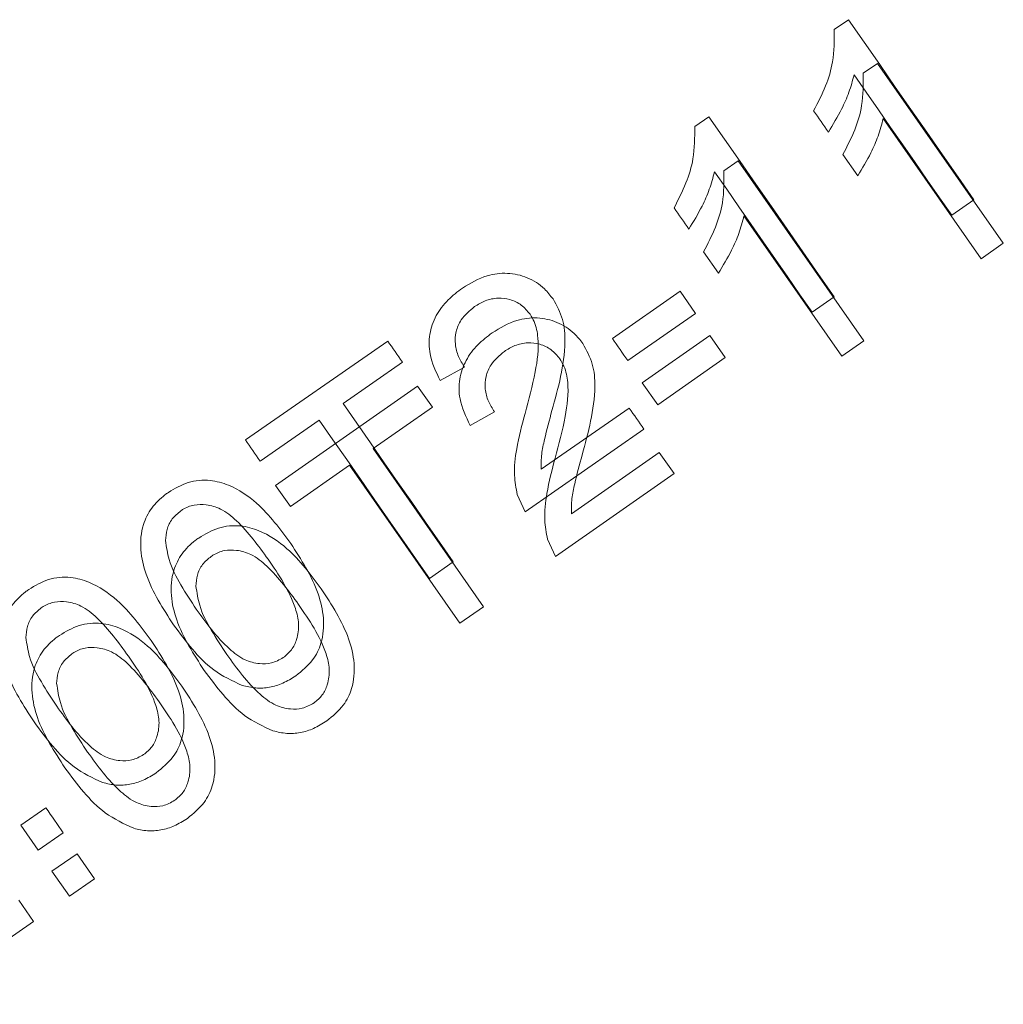
# Model space of a CAD drawing. Units: inches. Extents: x -82 to 1283, y 0 to 804.
# Drawn here: x 963 to 963, y 443 to 444 of the extents above; entities that cross this region are included whole.
import ezdxf

# ---------------------------------------------------------------- set-up
doc = ezdxf.new("R2010")
doc.units = ezdxf.units.IN
doc.header["$LTSCALE"] = 96
doc.header["$MEASUREMENT"] = 0

# ---------------------------------------------------------------- blocks, each defined once
blk = doc.blocks.new('RETRACTED12')
at = {"color": 2, "linetype": 'Continuous', "lineweight": 15}
for p, q in [((1457.82614, 510.31152), (1457.83887, 510.32037)), ((1457.70109, 510.22459), (1457.71382, 510.23344)), ((1457.95116, 510.15884), (1457.93141, 510.14511)), ((1457.62732, 510.0348), (1457.688, 510.07698)), ((1457.688, 510.07698), (1457.70181, 510.05712)), ((1457.82611, 510.07191), (1457.80636, 510.05818)), ((1457.70181, 510.05712), (1457.64113, 510.01493)), ((1457.2986, 509.94381), (1457.4261, 510.03245)), ((1457.4393, 510.01347), (1457.38608, 509.97647)), ((1457.49485, 510.00911), (1457.4731, 509.99708)), ((1457.56355, 509.91754), (1457.64245, 509.9724)), ((1457.36479, 509.96167), (1457.3118, 509.92483)), ((1457.65565, 509.95341), (1457.54932, 509.87949)), ((1457.54932, 509.87949), (1457.54209, 509.89481)), ((1457.48472, 509.83458), (1457.46343, 509.81978)), ((1457.09732, 509.59864), (1457.11981, 509.61428)), ((1457.11296, 509.57614), (1457.09732, 509.59864)), ((1457.13545, 509.59178), (1457.11296, 509.57614))]:
    blk.add_line(p, q, dxfattribs=at)
at = {"color": 2, "linetype": 'Continuous', "lineweight": 15, "flags": 128}
for points in [[(1457.83887, 510.32037), (1457.85284, 510.30028), (1457.86683, 510.28015), (1457.88084, 510.26), (1457.89487, 510.23981), (1457.90892, 510.2196), (1457.92298, 510.19937), (1457.93706, 510.17912), (1457.95116, 510.15884)], [(1457.93141, 510.14511), (1457.92044, 510.16089), (1457.90947, 510.17666), (1457.89852, 510.19242), (1457.88758, 510.20816), (1457.87665, 510.22389), (1457.86572, 510.2396), (1457.85481, 510.2553), (1457.84391, 510.27098)], [(1457.82096, 510.2197), (1457.8193, 510.22209), (1457.81764, 510.22448), (1457.81598, 510.22686), (1457.81432, 510.22925), (1457.81266, 510.23164), (1457.811, 510.23403), (1457.80934, 510.23641), (1457.80768, 510.23879)], [(1457.71382, 510.23344), (1457.72779, 510.21335), (1457.74178, 510.19322), (1457.75579, 510.17307), (1457.76982, 510.15288), (1457.78387, 510.13268), (1457.79793, 510.11244), (1457.81202, 510.09219), (1457.82611, 510.07191)], [(1457.80636, 510.05818), (1457.79539, 510.07396), (1457.78443, 510.08973), (1457.77347, 510.10549), (1457.76253, 510.12123), (1457.7516, 510.13696), (1457.74068, 510.15267), (1457.72976, 510.16837), (1457.71886, 510.18404)], [(1457.69591, 510.13277), (1457.69425, 510.13516), (1457.69259, 510.13755), (1457.69093, 510.13994), (1457.68927, 510.14232), (1457.68761, 510.14471), (1457.68595, 510.1471), (1457.6843, 510.14948), (1457.68264, 510.15187)], [(1457.4261, 510.03245), (1457.42776, 510.03008), (1457.4294, 510.02771), (1457.43105, 510.02534), (1457.4327, 510.02296), (1457.43435, 510.02059), (1457.436, 510.01822), (1457.43765, 510.01584), (1457.4393, 510.01347)], [(1457.64113, 510.01493), (1457.6394, 510.01741), (1457.63767, 510.0199), (1457.63595, 510.02238), (1457.63422, 510.02487), (1457.6325, 510.02735), (1457.63077, 510.02983), (1457.62904, 510.03231), (1457.62732, 510.0348)], [(1457.38608, 509.97647), (1457.39836, 509.95881), (1457.41065, 509.94112), (1457.42296, 509.92341), (1457.43529, 509.90568), (1457.44763, 509.88793), (1457.45998, 509.87017), (1457.47234, 509.85238), (1457.48472, 509.83458)], [(1457.64245, 509.9724), (1457.6441, 509.97002), (1457.64575, 509.96765), (1457.6474, 509.96528), (1457.64905, 509.96291), (1457.6507, 509.96053), (1457.65235, 509.95816), (1457.654, 509.95579), (1457.65565, 509.95341)], [(1457.46343, 509.81978), (1457.45105, 509.83758), (1457.43869, 509.85537), (1457.42634, 509.87313), (1457.41401, 509.89088), (1457.40168, 509.90861), (1457.38937, 509.92632), (1457.37707, 509.94401), (1457.36479, 509.96167)], [(1457.3118, 509.92483), (1457.31014, 509.9272), (1457.3085, 509.92957), (1457.30684, 509.93195), (1457.3052, 509.93432), (1457.30354, 509.93669), (1457.3019, 509.93907), (1457.30025, 509.94144), (1457.2986, 509.94381)], [(1457.11981, 509.61428), (1457.12177, 509.61147), (1457.12372, 509.60866), (1457.12568, 509.60585), (1457.12763, 509.60303), (1457.12959, 509.60022), (1457.13154, 509.59741), (1457.1335, 509.5946), (1457.13545, 509.59178)]]:
    blk.add_lwpolyline(points, dxfattribs=at)
at = {"color": 2, "linetype": 'Continuous', "lineweight": 15}
for points, knots in [([(1457.80768, 510.23879), (1457.81147, 510.24609), (1457.81873, 510.26008), (1457.82622, 510.28464), (1457.82617, 510.30184), (1457.82614, 510.31152)], [0, 0, 0, 0, 0.3231786, 0.6190138, 1, 1, 1, 1]), ([(1457.84391, 510.27098), (1457.8425, 510.26571), (1457.83967, 510.25518), (1457.83199, 510.23793), (1457.82506, 510.22648), (1457.82096, 510.2197)], [0, 0, 0, 0, 0.290135, 0.579465, 1, 1, 1, 1]), ([(1457.68264, 510.15187), (1457.68643, 510.15917), (1457.69369, 510.17315), (1457.70117, 510.19771), (1457.70112, 510.21491), (1457.70109, 510.22459)], [0, 0, 0, 0, 0.323184, 0.619007, 1, 1, 1, 1]), ([(1457.71886, 510.18404), (1457.71745, 510.17878), (1457.71462, 510.16825), (1457.70694, 510.151), (1457.70002, 510.13955), (1457.69591, 510.13277)], [0, 0, 0, 0, 0.290079, 0.579431, 1, 1, 1, 1]), ([(1457.49299, 510.07992), (1457.50017, 510.08423), (1457.51264, 510.09171), (1457.53345, 510.09413), (1457.55152, 510.09011), (1457.56553, 510.08125), (1457.57173, 510.07328), (1457.57419, 510.07012)], [0, 0, 0, 0, 0.269943, 0.46902, 0.668245, 0.86863, 1, 1, 1, 1]), ([(1457.4731, 509.99708), (1457.46938, 510.00485), (1457.4631, 510.01795), (1457.46285, 510.03871), (1457.46881, 510.05559), (1457.47946, 510.0696), (1457.48856, 510.07655), (1457.49299, 510.07992)], [0, 0, 0, 0, 0.270245, 0.455533, 0.641097, 0.825658, 1, 1, 1, 1]), ([(1457.55358, 510.05645), (1457.55116, 510.05938), (1457.54631, 510.06525), (1457.5359, 510.07001), (1457.52459, 510.07145), (1457.51343, 510.06913), (1457.50699, 510.06516), (1457.50391, 510.06327)], [0, 0, 0, 0, 0.202704, 0.406326, 0.598044, 0.808082, 1, 1, 1, 1]), ([(1457.50391, 510.06327), (1457.4995, 510.05961), (1457.4921, 510.05349), (1457.48684, 510.04097), (1457.48607, 510.02952), (1457.48903, 510.01854), (1457.49292, 510.01223), (1457.49485, 510.00911)], [0, 0, 0, 0, 0.272329, 0.45592, 0.639579, 0.82163, 1, 1, 1, 1]), ([(1457.57419, 510.07012), (1457.57748, 510.06415), (1457.58405, 510.05223), (1457.58631, 510.01722), (1457.57884, 509.99041), (1457.5732, 509.97016)], [0, 0, 0, 0, 0.197204, 0.393653, 1, 1, 1, 1]), ([(1457.54912, 509.96757), (1457.55246, 509.9799), (1457.55848, 510.00211), (1457.56215, 510.03011), (1457.5587, 510.04785), (1457.55487, 510.05428), (1457.55358, 510.05645)], [0, 0, 0, 0, 0.41872, 0.754083, 0.91694, 1, 1, 1, 1]), ([(1457.54209, 509.89481), (1457.54106, 509.90058), (1457.53865, 509.91416), (1457.54153, 509.93892), (1457.54634, 509.95706), (1457.54912, 509.96757)], [0, 0, 0, 0, 0.237352, 0.558147, 1, 1, 1, 1]), ([(1457.5732, 509.97016), (1457.57091, 509.96158), (1457.56747, 509.94869), (1457.56356, 509.93114), (1457.56355, 509.9221), (1457.56355, 509.91754)], [0, 0, 0, 0, 0.496364, 0.745997, 1, 1, 1, 1]), ([(1457.22961, 509.89682), (1457.23533, 509.90021), (1457.24683, 509.90702), (1457.26635, 509.90871), (1457.28795, 509.90259), (1457.31446, 509.88467), (1457.3298, 509.86384), (1457.33919, 509.85109)], [0, 0, 0, 0, 0.146965, 0.295181, 0.421885, 0.646173, 1, 1, 1, 1]), ([(1457.23429, 509.77817), (1457.22482, 509.79272), (1457.21122, 509.81361), (1457.20385, 509.8453), (1457.20543, 509.86635), (1457.21405, 509.88332), (1457.22304, 509.89211), (1457.22857, 509.89608), (1457.22961, 509.89682)], [0, 0, 0, 0, 0.386168, 0.554418, 0.724096, 0.848128, 0.971608, 1, 1, 1, 1]), ([(1457.3189, 509.83698), (1457.31016, 509.84904), (1457.29792, 509.86594), (1457.27807, 509.88213), (1457.26438, 509.88617), (1457.25249, 509.88611), (1457.24487, 509.88308), (1457.24129, 509.88068), (1457.24075, 509.88032)], [0, 0, 0, 0, 0.44853, 0.628561, 0.761176, 0.870685, 0.980637, 1, 1, 1, 1]), ([(1457.24075, 509.88032), (1457.238, 509.87806), (1457.2325, 509.87353), (1457.22778, 509.86384), (1457.22728, 509.85701), (1457.22703, 509.8537)], [0, 0, 0, 0, 0.339183, 0.680207, 1, 1, 1, 1]), ([(1457.22703, 509.8537), (1457.22786, 509.84792), (1457.22987, 509.83383), (1457.24064, 509.81347), (1457.24991, 509.7994), (1457.25459, 509.79228)], [0, 0, 0, 0, 0.2560558, 0.6238334, 1, 1, 1, 1]), ([(1457.33919, 509.85109), (1457.34862, 509.83662), (1457.36213, 509.81585), (1457.36959, 509.78421), (1457.36802, 509.76326), (1457.35899, 509.74484), (1457.3492, 509.73693), (1457.3438, 509.73255)], [0, 0, 0, 0, 0.385277, 0.552769, 0.721671, 0.846163, 1, 1, 1, 1]), ([(1457.33251, 509.74879), (1457.33516, 509.751), (1457.34045, 509.75543), (1457.34538, 509.76614), (1457.3471, 509.77908), (1457.34078, 509.80496), (1457.3285, 509.82293), (1457.3189, 509.83698)], [0, 0, 0, 0, 0.10269, 0.205491, 0.347025, 0.489362, 1, 1, 1, 1]), ([(1457.10456, 509.80989), (1457.11029, 509.81329), (1457.12179, 509.8201), (1457.1413, 509.82179), (1457.16291, 509.81566), (1457.18942, 509.79774), (1457.20476, 509.77691), (1457.21415, 509.76416)], [0, 0, 0, 0, 0.146964, 0.295215, 0.421886, 0.646173, 1, 1, 1, 1]), ([(1457.10924, 509.69124), (1457.09977, 509.70579), (1457.08618, 509.72669), (1457.0788, 509.75837), (1457.08038, 509.77942), (1457.08901, 509.79639), (1457.09799, 509.80518), (1457.10352, 509.80915), (1457.10456, 509.80989)], [0, 0, 0, 0, 0.386155, 0.554414, 0.724093, 0.848126, 0.971608, 1, 1, 1, 1]), ([(1457.19385, 509.75005), (1457.18512, 509.76211), (1457.17288, 509.77901), (1457.15303, 509.7952), (1457.13933, 509.79925), (1457.12745, 509.79918), (1457.11983, 509.79616), (1457.11624, 509.79375), (1457.11571, 509.79339)], [0, 0, 0, 0, 0.448569, 0.628601, 0.761217, 0.87068, 0.980676, 1, 1, 1, 1]), ([(1457.11571, 509.79339), (1457.11296, 509.79113), (1457.10745, 509.7866), (1457.10274, 509.77691), (1457.10224, 509.77008), (1457.10199, 509.76677)], [0, 0, 0, 0, 0.339277, 0.680221, 1, 1, 1, 1]), ([(1457.25459, 509.79228), (1457.26365, 509.77968), (1457.27604, 509.76244), (1457.29678, 509.7465), (1457.31027, 509.74298), (1457.32247, 509.74324), (1457.32906, 509.74689), (1457.33251, 509.74879)], [0, 0, 0, 0, 0.468734, 0.641539, 0.776346, 0.883018, 1, 1, 1, 1]), ([(1457.29567, 509.72383), (1457.28686, 509.72798), (1457.26989, 509.73597), (1457.25044, 509.75633), (1457.23972, 509.77083), (1457.23429, 509.77817)], [0, 0, 0, 0, 0.347229, 0.669627, 1, 1, 1, 1]), ([(1457.10199, 509.76677), (1457.10282, 509.76099), (1457.10483, 509.7469), (1457.11559, 509.72654), (1457.12486, 509.71247), (1457.12955, 509.70535)], [0, 0, 0, 0, 0.2560631, 0.6238227, 1, 1, 1, 1]), ([(1457.21415, 509.76416), (1457.22357, 509.74969), (1457.23709, 509.72892), (1457.24454, 509.69728), (1457.24297, 509.67633), (1457.23394, 509.65791), (1457.22416, 509.65), (1457.21876, 509.64563)], [0, 0, 0, 0, 0.385296, 0.552782, 0.721684, 0.846162, 1, 1, 1, 1]), ([(1457.20746, 509.66186), (1457.21011, 509.66407), (1457.2154, 509.6685), (1457.22033, 509.67921), (1457.22206, 509.69215), (1457.21572, 509.71803), (1457.20345, 509.736), (1457.19385, 509.75005)], [0, 0, 0, 0, 0.102693, 0.205496, 0.346993, 0.48939, 1, 1, 1, 1]), ([(1457.3438, 509.73255), (1457.33998, 509.73016), (1457.33262, 509.72555), (1457.32033, 509.72185), (1457.3078, 509.72097), (1457.29975, 509.72287), (1457.29567, 509.72383)], [0, 0, 0, 0, 0.26578, 0.512085, 0.752218, 1, 1, 1, 1]), ([(1457.12955, 509.70535), (1457.1386, 509.69276), (1457.151, 509.67552), (1457.17173, 509.65956), (1457.18522, 509.65605), (1457.19742, 509.6563), (1457.20401, 509.65995), (1457.20746, 509.66186)], [0, 0, 0, 0, 0.468719, 0.641545, 0.776337, 0.883002, 1, 1, 1, 1]), ([(1457.17062, 509.6369), (1457.16182, 509.64105), (1457.14484, 509.64904), (1457.1254, 509.6694), (1457.11467, 509.6839), (1457.10924, 509.69124)], [0, 0, 0, 0, 0.347229, 0.669627, 1, 1, 1, 1]), ([(1457.21876, 509.64563), (1457.21493, 509.64323), (1457.20757, 509.63862), (1457.19528, 509.63492), (1457.18275, 509.63404), (1457.17471, 509.63594), (1457.17062, 509.6369)], [0, 0, 0, 0, 0.2657568, 0.5121294, 0.7521482, 1, 1, 1, 1])]:
    blk.add_open_spline(points, degree=3, knots=knots, dxfattribs=at)
blk = doc.blocks.new('EXTENDED11')
at = {"linetype": 'Continuous', "lineweight": 15}
for p, q in [((389.20378, 521.27304), (389.21648, 521.28192)), ((389.21648, 521.28192), (389.32922, 521.12071)), ((389.30951, 521.10693), (389.22166, 521.23254)), ((389.19885, 521.18121), (389.18552, 521.20026)), ((389.07898, 521.18576), (389.09168, 521.19464)), ((389.09168, 521.19464), (389.20442, 521.03343)), ((389.18471, 521.01965), (389.09686, 521.14526)), ((389.32922, 521.12071), (389.30951, 521.10693)), ((389.07405, 521.09393), (389.06072, 521.11298)), ((389.00573, 520.99576), (389.0663, 521.03811)), ((389.0663, 521.03811), (389.08016, 521.01829)), ((389.20442, 521.03343), (389.18471, 521.01965)), ((389.08016, 521.01829), (389.0196, 520.97593)), ((388.67727, 520.90385), (388.80453, 520.99284)), ((388.80453, 520.99284), (388.81778, 520.9739)), ((389.0196, 520.97593), (389.00573, 520.99576)), ((388.81778, 520.9739), (388.76466, 520.93675)), ((388.87334, 520.9697), (388.85162, 520.95761)), ((388.76466, 520.93675), (388.8637, 520.79514)), ((388.9423, 520.87833), (389.02104, 520.9334)), ((389.02104, 520.9334), (389.03429, 520.91445)), ((388.74342, 520.92189), (388.69052, 520.8849)), ((388.84245, 520.78029), (388.74342, 520.92189)), ((389.03429, 520.91445), (388.92817, 520.84023)), ((388.69052, 520.8849), (388.67727, 520.90385)), ((388.92817, 520.84023), (388.92089, 520.85553)), ((388.8637, 520.79514), (388.84245, 520.78029)), ((388.47696, 520.55811), (388.49941, 520.57381)), ((388.49941, 520.57381), (388.51512, 520.55136)), ((388.49266, 520.53566), (388.47696, 520.55811)), ((388.51512, 520.55136), (388.49266, 520.53566)), ((388.44715, 520.53205), (388.46041, 520.5131)), ((388.46041, 520.5131), (388.35428, 520.43888))]:
    blk.add_line(p, q, dxfattribs=at)
for points, knots in [([(389.18552, 521.20026), (389.18929, 521.20757), (389.19651, 521.22158), (389.20393, 521.24616), (389.20383, 521.26336), (389.20378, 521.27304)], [0, 0, 0, 0, 0.323199, 0.619011, 1, 1, 1, 1]), ([(389.22166, 521.23254), (389.22026, 521.22727), (389.21746, 521.21674), (389.20983, 521.19946), (389.20294, 521.188), (389.19885, 521.18121)], [0, 0, 0, 0, 0.290106, 0.579473, 1, 1, 1, 1]), ([(389.06072, 521.11298), (389.06449, 521.12029), (389.07171, 521.13429), (389.07913, 521.15888), (389.07903, 521.17608), (389.07898, 521.18576)], [0, 0, 0, 0, 0.323199, 0.619011, 1, 1, 1, 1]), ([(389.09686, 521.14526), (389.09546, 521.13999), (389.09266, 521.12946), (389.08503, 521.11218), (389.07814, 521.10072), (389.07405, 521.09393)], [0, 0, 0, 0, 0.290106, 0.579473, 1, 1, 1, 1]), ([(388.87128, 521.0405), (388.87844, 521.04483), (388.89089, 521.05234), (388.9117, 521.05483), (388.92977, 521.05085), (388.94382, 521.04204), (388.95004, 521.03408), (388.9525, 521.03094)], [0, 0, 0, 0, 0.269927, 0.469033, 0.668228, 0.868647, 1, 1, 1, 1]), ([(388.85162, 520.95761), (388.84788, 520.96537), (388.84156, 520.97845), (388.84126, 520.99921), (388.84716, 521.01611), (388.85778, 521.03015), (388.86686, 521.03712), (388.87128, 521.0405)], [0, 0, 0, 0, 0.27025, 0.455535, 0.641107, 0.825629, 1, 1, 1, 1]), ([(388.93193, 521.01721), (388.92951, 521.02013), (388.92464, 521.02598), (388.91421, 521.03071), (388.9029, 521.03212), (388.89175, 521.02977), (388.88532, 521.02578), (388.88225, 521.02388)], [0, 0, 0, 0, 0.2027176, 0.4063072, 0.5980513, 0.8081544, 1, 1, 1, 1]), ([(388.9525, 521.03094), (388.95581, 521.02497), (388.96242, 521.01307), (388.96479, 520.97807), (388.95739, 520.95123), (388.9518, 520.93096)], [0, 0, 0, 0, 0.197222, 0.393651, 1, 1, 1, 1]), ([(388.88225, 521.02388), (388.87784, 521.02021), (388.87046, 521.01407), (388.86524, 521.00154), (388.8645, 520.99009), (388.86749, 520.97911), (388.8714, 520.97282), (388.87334, 520.9697)], [0, 0, 0, 0, 0.272327, 0.455949, 0.639579, 0.821684, 1, 1, 1, 1]), ([(388.92772, 520.92831), (388.93103, 520.94065), (388.93699, 520.96288), (388.94057, 520.99089), (388.93708, 521.00862), (388.93323, 521.01504), (388.93193, 521.01721)], [0, 0, 0, 0, 0.41874, 0.75411, 0.916952, 1, 1, 1, 1]), ([(388.9518, 520.93096), (388.94953, 520.92238), (388.94613, 520.90948), (388.94227, 520.89193), (388.94229, 520.88289), (388.9423, 520.87833)], [0, 0, 0, 0, 0.496395, 0.745976, 1, 1, 1, 1]), ([(388.92089, 520.85553), (388.91985, 520.8613), (388.91741, 520.87487), (388.92021, 520.89964), (388.92497, 520.91779), (388.92772, 520.92831)], [0, 0, 0, 0, 0.23738, 0.558129, 1, 1, 1, 1]), ([(388.60841, 520.85667), (388.61413, 520.86007), (388.62561, 520.86692), (388.64512, 520.86866), (388.66674, 520.8626), (388.6933, 520.84475), (388.7087, 520.82397), (388.71813, 520.81125)], [0, 0, 0, 0, 0.146976, 0.295212, 0.421908, 0.646176, 1, 1, 1, 1]), ([(388.61343, 520.73802), (388.60392, 520.75255), (388.59026, 520.77341), (388.5828, 520.80507), (388.58432, 520.82612), (388.5929, 520.84312), (388.60186, 520.85193), (388.60738, 520.85592), (388.60841, 520.85667)], [0, 0, 0, 0, 0.3861681, 0.5544174, 0.7241167, 0.8481361, 0.9716239, 1, 1, 1, 1]), ([(388.69787, 520.79708), (388.6891, 520.80911), (388.67682, 520.82598), (388.65692, 520.84211), (388.64322, 520.84611), (388.63133, 520.84602), (388.62372, 520.84297), (388.62014, 520.84056), (388.6196, 520.84019)], [0, 0, 0, 0, 0.44855, 0.628582, 0.76117, 0.870667, 0.980645, 1, 1, 1, 1]), ([(388.6196, 520.84019), (388.61686, 520.83793), (388.61137, 520.83338), (388.60668, 520.82368), (388.6062, 520.81684), (388.60596, 520.81353)], [0, 0, 0, 0, 0.339206, 0.68016, 1, 1, 1, 1]), ([(388.60596, 520.81353), (388.60681, 520.80775), (388.60886, 520.79367), (388.61968, 520.77334), (388.62899, 520.7593), (388.63369, 520.7522)], [0, 0, 0, 0, 0.256056, 0.623831, 1, 1, 1, 1]), ([(388.71813, 520.81125), (388.72759, 520.7968), (388.74116, 520.77607), (388.74871, 520.74444), (388.7472, 520.72349), (388.73822, 520.70504), (388.72846, 520.69711), (388.72307, 520.69272)], [0, 0, 0, 0, 0.385283, 0.5527662, 0.7216863, 0.8461639, 1, 1, 1, 1]), ([(388.71173, 520.70893), (388.71437, 520.71114), (388.71965, 520.71558), (388.72455, 520.72631), (388.72624, 520.73925), (388.71983, 520.76512), (388.70751, 520.78305), (388.69787, 520.79708)], [0, 0, 0, 0, 0.1026879, 0.2054954, 0.3470099, 0.4893963, 1, 1, 1, 1]), ([(388.48361, 520.76938), (388.48932, 520.77279), (388.50081, 520.77964), (388.52032, 520.78138), (388.54194, 520.77532), (388.5685, 520.75747), (388.5839, 520.73669), (388.59333, 520.72396)], [0, 0, 0, 0, 0.146976, 0.295212, 0.421908, 0.646176, 1, 1, 1, 1]), ([(388.48863, 520.65074), (388.47912, 520.66527), (388.46546, 520.68612), (388.458, 520.71779), (388.45951, 520.73884), (388.46809, 520.75583), (388.47705, 520.76465), (388.48258, 520.76864), (388.48361, 520.76938)], [0, 0, 0, 0, 0.386168, 0.554417, 0.724117, 0.848136, 0.971624, 1, 1, 1, 1]), ([(388.57307, 520.7098), (388.5643, 520.72183), (388.55201, 520.7387), (388.53212, 520.75483), (388.51841, 520.75883), (388.50653, 520.75874), (388.49891, 520.75569), (388.49534, 520.75328), (388.4948, 520.75291)], [0, 0, 0, 0, 0.44855, 0.628582, 0.76117, 0.870667, 0.980645, 1, 1, 1, 1]), ([(388.4948, 520.75291), (388.49206, 520.75065), (388.48656, 520.7461), (388.48188, 520.7364), (388.4814, 520.72956), (388.48116, 520.72625)], [0, 0, 0, 0, 0.339206, 0.68016, 1, 1, 1, 1]), ([(388.63369, 520.7522), (388.64278, 520.73962), (388.65522, 520.72242), (388.676, 520.70653), (388.6895, 520.70305), (388.70171, 520.70334), (388.70829, 520.70701), (388.71173, 520.70893)], [0, 0, 0, 0, 0.468734, 0.641544, 0.776354, 0.882995, 1, 1, 1, 1]), ([(388.67496, 520.68386), (388.66614, 520.68798), (388.64914, 520.69593), (388.62964, 520.71623), (388.61888, 520.7307), (388.61343, 520.73802)], [0, 0, 0, 0, 0.347241, 0.669636, 1, 1, 1, 1]), ([(388.48116, 520.72625), (388.482, 520.72047), (388.48406, 520.70639), (388.49487, 520.68606), (388.50418, 520.67202), (388.50889, 520.66491)], [0, 0, 0, 0, 0.256056, 0.623831, 1, 1, 1, 1]), ([(388.59333, 520.72396), (388.60279, 520.70952), (388.61636, 520.68878), (388.62391, 520.65716), (388.6224, 520.63621), (388.61342, 520.61776), (388.60366, 520.60982), (388.59827, 520.60544)], [0, 0, 0, 0, 0.385283, 0.552766, 0.721686, 0.846164, 1, 1, 1, 1]), ([(388.58693, 520.62164), (388.58957, 520.62386), (388.59485, 520.6283), (388.59974, 520.63903), (388.60144, 520.65197), (388.59503, 520.67784), (388.5827, 520.69577), (388.57307, 520.7098)], [0, 0, 0, 0, 0.102688, 0.205495, 0.34701, 0.489396, 1, 1, 1, 1]), ([(388.72307, 520.69272), (388.71925, 520.69032), (388.7119, 520.68569), (388.69962, 520.68195), (388.6871, 520.68104), (388.67905, 520.68291), (388.67496, 520.68386)], [0, 0, 0, 0, 0.265751, 0.512116, 0.752172, 1, 1, 1, 1]), ([(388.50889, 520.66491), (388.51798, 520.65234), (388.53042, 520.63514), (388.5512, 520.61925), (388.5647, 520.61577), (388.5769, 520.61606), (388.58349, 520.61973), (388.58693, 520.62164)], [0, 0, 0, 0, 0.468734, 0.641544, 0.776354, 0.882995, 1, 1, 1, 1]), ([(388.55016, 520.59658), (388.54134, 520.6007), (388.52434, 520.60865), (388.50484, 520.62895), (388.49408, 520.64342), (388.48863, 520.65074)], [0, 0, 0, 0, 0.347241, 0.669636, 1, 1, 1, 1]), ([(388.59827, 520.60544), (388.59445, 520.60304), (388.5871, 520.59841), (388.57482, 520.59467), (388.5623, 520.59376), (388.55425, 520.59563), (388.55016, 520.59658)], [0, 0, 0, 0, 0.265751, 0.512116, 0.752172, 1, 1, 1, 1])]:
    blk.add_open_spline(points, degree=3, knots=knots, dxfattribs=at)
blk = doc.blocks.new('COMBINED11')
for name, p in [('EXTENDED11', (801.9503, 4.31337)), ('RETRACTED12', (-266.69805, 15.31408))]:
    blk.add_blockref(name, p)

msp = doc.modelspace()

# ---------------------------------------------------------------- block references
msp.add_blockref('COMBINED11', (-227.87432, -81.34275))

doc.saveas('drawing.dxf')
